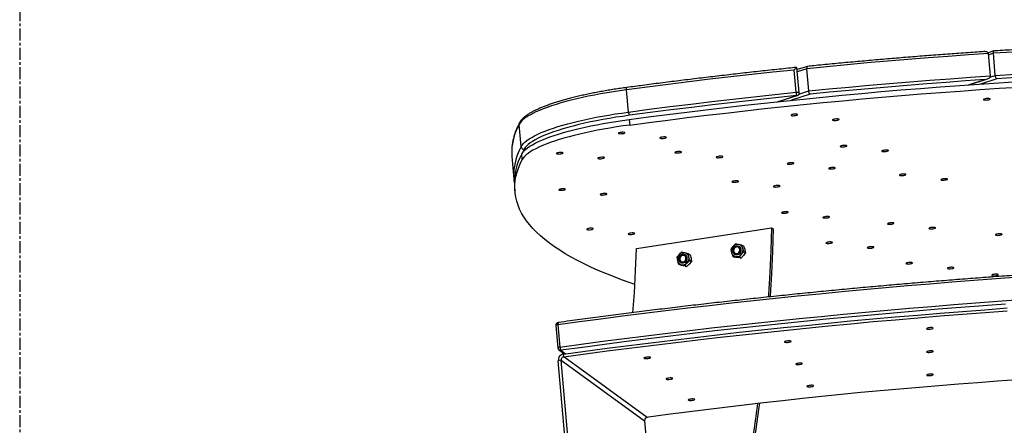
# Model space of a CAD drawing. Units: millimetres. Extents: x -9641 to 106055, y -85288 to 9202.
# Drawn here: x 29641 to 30675, y -58539 to -58113 of the extents above; entities that cross this region are included whole.
import ezdxf

# ---------------------------------------------------------------- set-up
doc = ezdxf.new("R2010")
doc.units = ezdxf.units.MM
doc.linetypes.add('CENTERX2', pattern=[20.32, 12.7, -2.54, 2.54, -2.54])

msp = doc.modelspace()

# ---------------------------------------------------------------- linework, layer by layer
at = {"color": 7, "linetype": 'CENTERX2', "lineweight": 25}
msp.add_line((29641, -57105.9), (29641, -60355.9), dxfattribs=at)
at = {"color": 7, "linetype": 'Continuous', "lineweight": 25}
for p, q in [((30664.3, -58145.6), (30658.3, -58147.5)), ((30660.8, -58171.7), (30658.7, -58148.3)), ((30663.7, -58148), (30658.8, -58149.6)), ((30665.7, -58171.4), (30663.7, -58148)), ((30468.4, -58161.8), (30457.6, -58165.2)), ((30456.4, -58189), (30454.4, -58165.6)), ((30457.3, -58163), (30457.4, -58163)), ((30459.7, -58189.3), (30457.4, -58163)), ((30467.7, -58164.2), (30457.7, -58167.4)), ((30469.7, -58187.6), (30467.7, -58164.2)), ((30660.1, -58173.2), (30665.7, -58171.4)), ((30637.6, -58181.1), (30654.8, -58175.7)), ((30638.2, -58181.1), (30656.6, -58175.2)), ((30667.2, -58174.9), (30650.3, -58180.3)), ((30280.5, -58209.8), (30278.5, -58186.4)), ((30436.9, -58198.9), (30456.9, -58192.5)), ((30437.6, -58198.8), (30457.6, -58192.4)), ((30471.4, -58191), (30451.6, -58197.3)), ((30459.3, -58190.9), (30469.7, -58187.6)), ((30167.6, -58246.1), (30165.6, -58222.7)), ((30281.2, -58217.6), (30281.7, -58223.4)), ((30168.8, -58259.8), (30168.3, -58253.9)), ((30170.8, -58248.9), (30168.8, -58253)), ((30158, -58256.6), (30160, -58279.9)), ((30160.7, -58287.7), (30161.2, -58293.6)), ((30288.8, -58353.3), (30430.5, -58331.5)), ((30430.5, -58331.5), (30432.4, -58332.5)), ((30392.5, -58348.5), (30390, -58351.3)), ((30336.5, -58357), (30333.7, -58359.6)), ((30343.3, -58358.7), (30339.7, -58357.8)), ((30343.3, -58358.7), (30345.1, -58359.7)), ((30387.8, -58354.3), (30388.7, -58357.7)), ((30399.5, -58349.6), (30395.8, -58348.9)), ((30396.6, -58351.1), (30396.6, -58351.1)), ((30397.7, -58354.3), (30398.4, -58354.3)), ((30398.4, -58354.3), (30398.5, -58354.3)), ((30399.5, -58349.6), (30401.3, -58350.5)), ((30401.7, -58356.4), (30400.4, -58352.9)), ((30401.3, -58350.5), (30402.6, -58354.1)), ((30403.5, -58357.4), (30401.4, -58360.4)), ((30401.7, -58356.4), (30403.5, -58357.4)), ((30331.3, -58362.4), (30331.9, -58365.8)), ((30335.3, -58367.9), (30335.3, -58367.9)), ((30335.7, -58368.1), (30335.7, -58368.1)), ((30339.7, -58371.2), (30342.1, -58368.4)), ((30340, -58359.8), (30339.9, -58359.8)), ((30341, -58363.1), (30341.8, -58363)), ((30341.8, -58363), (30341.8, -58363.1)), ((30344.9, -58365.8), (30343.9, -58362.2)), ((30346.7, -58366.8), (30344.3, -58369.6)), ((30344.9, -58365.8), (30346.7, -58366.8)), ((30345.1, -58359.7), (30346.1, -58363.3)), ((30390, -58361.2), (30391.8, -58362.2)), ((30390, -58361.2), (30393.3, -58361.6)), ((30391.9, -58359.2), (30392, -58359.2)), ((30392.3, -58359.4), (30392.4, -58359.4)), ((30398.8, -58363.2), (30395.5, -58362.8)), ((30397, -58362.3), (30399.2, -58359.2)), ((30397, -58362.3), (30398.8, -58363.2)), ((30332.9, -58369.5), (30334.7, -58370.5)), ((30332.9, -58369.5), (30336.2, -58370.2)), ((30341.5, -58372.2), (30338.3, -58371.4)), ((30339.7, -58371.2), (30341.5, -58372.2)), ((30204.1, -58434.2), (30206.2, -58457.6)), ((30206.4, -58433.4), (30208.4, -58456.8)), ((30207.4, -58459.7), (30213.2, -58464)), ((30209.4, -58460.2), (30214.4, -58463.8)), ((30209.6, -58470.7), (30206.7, -58471.1)), ((30241.3, -58868), (30206.7, -58471.1)), ((30244.2, -58867.6), (30209.6, -58470.7)), ((30209.6, -58470.7), (30297.3, -58534.4)), ((30212.5, -58467), (30212.3, -58464.1)), ((30300.2, -58530.7), (30212.5, -58467)), ((30297.3, -58534.4), (30329.2, -58901.6)), ((30301.6, -58530.5), (30300.2, -58530.7)), ((30301.6, -58530.5), (30301.6, -58530.5))]:
    msp.add_line(p, q, dxfattribs=at)
at = {"color": 7, "linetype": 'Continuous', "lineweight": 25, "flags": 128}
for points in [[(30831.3, -58139.6), (30810.6, -58140.3), (30789.8, -58141.2), (30768.9, -58142.1), (30748, -58143.1), (30727, -58144.2), (30705.9, -58145.4), (30684.8, -58146.7), (30663.7, -58148)], [(30658.7, -58148.3), (30637.5, -58149.8), (30616.3, -58151.3), (30595.1, -58152.9), (30573.8, -58154.6), (30552.6, -58156.4), (30531.3, -58158.2), (30510.1, -58160.1), (30488.9, -58162.2), (30467.7, -58164.2)], [(30454.4, -58165.6), (30432.2, -58167.9), (30410, -58170.3), (30387.9, -58172.8), (30365.9, -58175.3), (30343.9, -58178), (30322, -58180.7), (30300.2, -58183.5), (30278.5, -58186.4)], [(30469.7, -58187.6), (30490.9, -58185.5), (30512.1, -58183.5), (30533.4, -58181.6), (30554.6, -58179.8), (30575.9, -58178), (30597.1, -58176.3), (30618.3, -58174.7), (30639.6, -58173.2), (30660.8, -58171.7)], [(30665.7, -58171.4), (30686.9, -58170), (30708, -58168.8), (30729, -58167.6), (30750, -58166.5), (30771, -58165.5), (30791.8, -58164.6), (30812.6, -58163.7), (30833.4, -58163)], [(30828, -58166.7), (30808.1, -58167.5), (30788.2, -58168.3), (30768.1, -58169.2), (30748, -58170.2), (30727.9, -58171.2), (30707.7, -58172.4), (30687.5, -58173.6), (30667.2, -58174.9)], [(30281.2, -58217.6), (30301.3, -58214.9), (30321.4, -58212.3), (30341.6, -58209.8), (30361.8, -58207.3), (30382.1, -58204.9), (30402.5, -58202.6), (30422.9, -58200.4), (30443.3, -58198.2), (30463.8, -58196.1), (30484.4, -58194), (30504.9, -58192.1), (30525.5, -58190.2), (30546, -58188.3), (30566.6, -58186.6), (30587.2, -58184.9), (30607.8, -58183.3), (30628.3, -58181.8), (30648.9, -58180.4), (30669.4, -58179), (30689.9, -58177.7)], [(30654.8, -58175.7), (30634.4, -58177.1), (30614, -58178.6), (30593.7, -58180.1), (30573.3, -58181.8), (30552.9, -58183.5), (30532.5, -58185.3), (30512.1, -58187.1), (30491.7, -58189), (30471.4, -58191)], [(30278.5, -58186.4), (30271.5, -58187.4), (30264.6, -58188.4), (30257.8, -58189.5), (30251.1, -58190.7), (30244.6, -58191.9), (30238.2, -58193.2), (30232.1, -58194.5), (30226.1, -58195.9), (30220.3, -58197.3), (30214.8, -58198.7), (30209.4, -58200.2), (30204.4, -58201.7), (30199.6, -58203.3), (30195, -58204.9), (30190.8, -58206.5), (30186.8, -58208.1), (30183.1, -58209.7), (30179.8, -58211.3), (30176.8, -58213), (30174.1, -58214.6), (30171.7, -58216.3), (30169.6, -58217.9), (30167.9, -58219.5), (30166.6, -58221.1), (30165.6, -58222.7)], [(30278.5, -58186.4), (30278.5, -58185.8), (30278.5, -58185.3), (30278.5, -58184.9), (30278.5, -58184.5), (30278.6, -58184.2), (30278.7, -58184), (30278.8, -58184)], [(30280.5, -58209.8), (30302.3, -58206.9), (30324.1, -58204.1), (30346, -58201.4), (30367.9, -58198.7), (30390, -58196.2), (30412, -58193.7), (30434.2, -58191.3), (30456.4, -58189)], [(30456.9, -58192.5), (30434.8, -58194.8), (30412.7, -58197.2), (30390.6, -58199.7), (30368.7, -58202.2), (30346.8, -58204.9), (30324.9, -58207.6), (30303.2, -58210.4), (30281.5, -58213.2)], [(30281.7, -58223.4), (30301.8, -58220.8), (30321.9, -58218.2), (30342.1, -58215.6), (30362.3, -58213.2), (30382.6, -58210.8), (30403, -58208.5), (30423.4, -58206.2), (30443.9, -58204), (30464.3, -58201.9), (30484.9, -58199.9), (30505.4, -58197.9), (30526, -58196), (30546.6, -58194.2), (30567.1, -58192.4), (30587.7, -58190.8), (30608.3, -58189.2), (30628.9, -58187.7), (30649.4, -58186.2), (30669.9, -58184.8), (30690.4, -58183.5)], [(30456.4, -58189), (30457.3, -58188.9), (30458.1, -58188.9), (30458.8, -58188.9), (30459.3, -58189.1), (30459.6, -58189.2), (30459.7, -58189.3)], [(30456.9, -58192.5), (30457.3, -58192.5), (30457.6, -58192.4)], [(30657.9, -58197), (30658.9, -58196.8), (30659.7, -58196.5), (30660.2, -58196.3), (30660.3, -58196), (30660, -58195.8), (30659.4, -58195.7), (30658.5, -58195.6), (30657.4, -58195.6), (30656.2, -58195.7), (30655.2, -58195.9), (30654.2, -58196.1), (30653.6, -58196.3), (30653.3, -58196.6), (30653.4, -58196.8), (30653.9, -58197), (30654.6, -58197.1), (30655.6, -58197.2), (30656.8, -58197.1), (30657.9, -58197)], [(30167.6, -58246.1), (30168.6, -58244.5), (30170, -58242.9), (30171.7, -58241.3), (30173.7, -58239.6), (30176.1, -58238), (30178.8, -58236.4), (30181.8, -58234.7), (30185.2, -58233.1), (30188.8, -58231.4), (30192.8, -58229.8), (30197.1, -58228.2), (30201.6, -58226.7), (30206.4, -58225.1), (30211.5, -58223.6), (30216.8, -58222.1), (30222.3, -58220.7), (30228.1, -58219.3), (30234.1, -58217.9), (30240.3, -58216.6), (30246.6, -58215.3), (30253.1, -58214.1), (30259.8, -58212.9), (30266.6, -58211.8), (30273.5, -58210.8), (30280.5, -58209.8)], [(30281.5, -58213.2), (30274.4, -58214.3), (30267.3, -58215.3), (30260.4, -58216.5), (30253.6, -58217.7), (30247, -58218.9), (30240.5, -58220.2), (30234.3, -58221.6), (30228.2, -58223), (30222.4, -58224.5), (30216.8, -58225.9), (30211.5, -58227.5), (30206.5, -58229), (30201.7, -58230.6), (30197.2, -58232.3), (30193.1, -58233.9), (30189.2, -58235.5), (30185.7, -58237.2), (30182.5, -58238.9), (30179.7, -58240.6), (30177.2, -58242.2), (30175, -58243.9), (30173.3, -58245.6), (30171.9, -58247.2), (30170.8, -58248.9)], [(30455.8, -58213.4), (30456.8, -58213.2), (30457.6, -58213), (30458, -58212.7), (30458.1, -58212.5), (30457.8, -58212.2), (30457.2, -58212.1), (30456.3, -58212), (30455.2, -58212), (30454.1, -58212.1), (30453, -58212.3), (30452.1, -58212.5), (30451.5, -58212.8), (30451.2, -58213), (30451.3, -58213.3), (30451.7, -58213.4), (30452.5, -58213.6), (30453.5, -58213.6), (30454.6, -58213.5), (30455.8, -58213.4)], [(30168.3, -58253.9), (30169.3, -58252.3), (30170.6, -58250.7), (30172.3, -58249.1), (30174.4, -58247.4), (30176.8, -58245.8), (30179.5, -58244.1), (30182.5, -58242.5), (30185.9, -58240.9), (30189.5, -58239.2), (30193.5, -58237.6), (30197.7, -58236), (30202.3, -58234.5), (30207.1, -58232.9), (30212.2, -58231.4), (30217.5, -58229.9), (30223, -58228.5), (30228.8, -58227.1), (30234.8, -58225.7), (30240.9, -58224.4), (30247.3, -58223.1), (30253.8, -58221.9), (30260.5, -58220.7), (30267.3, -58219.6), (30274.2, -58218.6), (30281.2, -58217.6)], [(30281.7, -58223.4), (30274.7, -58224.4), (30267.8, -58225.4), (30261, -58226.6), (30254.3, -58227.7), (30247.8, -58228.9), (30241.5, -58230.2), (30235.3, -58231.5), (30229.3, -58232.9), (30223.5, -58234.3), (30218, -58235.8), (30212.7, -58237.2), (30207.6, -58238.8), (30202.8, -58240.3), (30198.3, -58241.9), (30194, -58243.5), (30190, -58245.1), (30186.4, -58246.7), (30183, -58248.3), (30180, -58250), (30177.3, -58251.6), (30174.9, -58253.3), (30172.9, -58254.9), (30171.2, -58256.5), (30169.8, -58258.2), (30168.8, -58259.8)], [(30499.3, -58218.4), (30500.3, -58218.2), (30501.1, -58217.9), (30501.6, -58217.7), (30501.7, -58217.4), (30501.4, -58217.2), (30500.8, -58217.1), (30499.9, -58217), (30498.8, -58217), (30497.6, -58217.1), (30496.6, -58217.3), (30495.6, -58217.5), (30495, -58217.7), (30494.7, -58218), (30494.8, -58218.2), (30495.3, -58218.4), (30496, -58218.5), (30497, -58218.6), (30498.2, -58218.5), (30499.3, -58218.4)], [(30274.4, -58232.4), (30275.4, -58232.2), (30276.2, -58231.9), (30276.6, -58231.7), (30276.7, -58231.4), (30276.5, -58231.2), (30275.8, -58231.1), (30274.9, -58231), (30273.9, -58231), (30272.7, -58231.1), (30271.6, -58231.3), (30270.7, -58231.5), (30270.1, -58231.7), (30269.8, -58232), (30269.9, -58232.2), (30270.3, -58232.4), (30271.1, -58232.5), (30272.1, -58232.6), (30273.2, -58232.5), (30274.4, -58232.4)], [(30317.9, -58237.4), (30318.9, -58237.2), (30319.7, -58236.9), (30320.2, -58236.7), (30320.3, -58236.4), (30320, -58236.2), (30319.4, -58236.1), (30318.5, -58236), (30317.4, -58236), (30316.3, -58236.1), (30315.2, -58236.3), (30314.3, -58236.5), (30313.6, -58236.7), (30313.3, -58237), (30313.4, -58237.2), (30313.9, -58237.4), (30314.7, -58237.5), (30315.7, -58237.5), (30316.8, -58237.5), (30317.9, -58237.4)], [(30507.4, -58246.2), (30508.5, -58246), (30509.2, -58245.8), (30509.7, -58245.5), (30509.8, -58245.3), (30509.5, -58245.1), (30508.9, -58244.9), (30508, -58244.8), (30506.9, -58244.8), (30505.8, -58244.9), (30504.7, -58245.1), (30503.8, -58245.3), (30503.1, -58245.6), (30502.9, -58245.8), (30502.9, -58246.1), (30503.4, -58246.2), (30504.2, -58246.4), (30505.2, -58246.4), (30506.3, -58246.3), (30507.4, -58246.2)], [(30157.8, -58250.3), (30157.8, -58251.9), (30158, -58256.6)], [(30209.3, -58253.7), (30210.4, -58253.5), (30211.1, -58253.2), (30211.6, -58253), (30211.7, -58252.7), (30211.4, -58252.5), (30210.8, -58252.4), (30209.9, -58252.3), (30208.8, -58252.3), (30207.7, -58252.4), (30206.6, -58252.6), (30205.7, -58252.8), (30205, -58253), (30204.8, -58253.3), (30204.8, -58253.5), (30205.3, -58253.7), (30206.1, -58253.8), (30207.1, -58253.9), (30208.2, -58253.8), (30209.3, -58253.7)], [(30333.8, -58252.6), (30334.8, -58252.4), (30335.6, -58252.2), (30336, -58251.9), (30336.1, -58251.7), (30335.9, -58251.5), (30335.2, -58251.3), (30334.3, -58251.2), (30333.2, -58251.3), (30332.1, -58251.3), (30331, -58251.5), (30330.1, -58251.7), (30329.5, -58252), (30329.2, -58252.2), (30329.3, -58252.5), (30329.7, -58252.7), (30330.5, -58252.8), (30331.5, -58252.8), (30332.6, -58252.8), (30333.8, -58252.6)], [(30551, -58251.2), (30552, -58251), (30552.8, -58250.7), (30553.3, -58250.5), (30553.4, -58250.2), (30553.1, -58250), (30552.5, -58249.9), (30551.6, -58249.8), (30550.5, -58249.8), (30549.3, -58249.9), (30548.2, -58250.1), (30547.3, -58250.3), (30546.7, -58250.6), (30546.4, -58250.8), (30546.5, -58251), (30546.9, -58251.2), (30547.7, -58251.3), (30548.7, -58251.4), (30549.9, -58251.3), (30551, -58251.2)], [(30287.1, -58390.9), (30282.1, -58389.2), (30273.2, -58386), (30264.7, -58382.8), (30256.5, -58379.5), (30248.6, -58376.2), (30241, -58372.8), (30233.8, -58369.3), (30226.9, -58365.8), (30220.3, -58362.3), (30214.1, -58358.7), (30208.2, -58355), (30202.6, -58351.3), (30197.4, -58347.5), (30192.5, -58343.7), (30188, -58339.9), (30183.8, -58336), (30180, -58332.1), (30176.5, -58328.1), (30173.4, -58324.1), (30170.6, -58320), (30168.2, -58315.9), (30166.1, -58311.8), (30164.4, -58307.6), (30163, -58303.4), (30162, -58299.2), (30161.4, -58294.9), (30161, -58290.6), (30161.1, -58286.3), (30161.5, -58281.9), (30162.2, -58277.6), (30163.4, -58273.1), (30164.8, -58268.7), (30166.6, -58264.2), (30168.8, -58259.8)], [(30252.9, -58258.6), (30253.9, -58258.4), (30254.7, -58258.2), (30255.2, -58257.9), (30255.3, -58257.7), (30255, -58257.5), (30254.4, -58257.3), (30253.5, -58257.3), (30252.4, -58257.3), (30251.2, -58257.4), (30250.1, -58257.5), (30249.2, -58257.8), (30248.6, -58258), (30248.3, -58258.3), (30248.4, -58258.5), (30248.8, -58258.7), (30249.6, -58258.8), (30250.6, -58258.8), (30251.8, -58258.8), (30252.9, -58258.6)], [(30377.3, -58257.6), (30378.3, -58257.4), (30379.1, -58257.2), (30379.6, -58256.9), (30379.7, -58256.7), (30379.4, -58256.4), (30378.8, -58256.3), (30377.9, -58256.2), (30376.8, -58256.2), (30375.7, -58256.3), (30374.6, -58256.5), (30373.7, -58256.7), (30373, -58257), (30372.7, -58257.2), (30372.8, -58257.5), (30373.3, -58257.6), (30374, -58257.8), (30375.1, -58257.8), (30376.2, -58257.7), (30377.3, -58257.6)], [(30451.7, -58264.4), (30452.7, -58264.2), (30453.5, -58264), (30454, -58263.7), (30454.1, -58263.5), (30453.8, -58263.3), (30453.2, -58263.1), (30452.3, -58263.1), (30451.2, -58263.1), (30450.1, -58263.2), (30449, -58263.3), (30448.1, -58263.5), (30447.4, -58263.8), (30447.1, -58264.1), (30447.2, -58264.3), (30447.7, -58264.5), (30448.5, -58264.6), (30449.5, -58264.6), (30450.6, -58264.6), (30451.7, -58264.4)], [(30495.3, -58269.4), (30496.3, -58269.2), (30497.1, -58269), (30497.5, -58268.7), (30497.6, -58268.5), (30497.4, -58268.3), (30496.8, -58268.1), (30495.8, -58268), (30494.8, -58268), (30493.6, -58268.1), (30492.5, -58268.3), (30491.6, -58268.5), (30491, -58268.8), (30490.7, -58269), (30490.8, -58269.3), (30491.2, -58269.5), (30492, -58269.6), (30493, -58269.6), (30494.2, -58269.5), (30495.3, -58269.4)], [(30569.5, -58276.3), (30570.6, -58276.1), (30571.3, -58275.8), (30571.8, -58275.6), (30571.9, -58275.3), (30571.6, -58275.1), (30571, -58275), (30570.1, -58274.9), (30569, -58274.9), (30567.9, -58275), (30566.8, -58275.2), (30565.9, -58275.4), (30565.2, -58275.6), (30565, -58275.9), (30565, -58276.1), (30565.5, -58276.3), (30566.3, -58276.4), (30567.3, -58276.5), (30568.4, -58276.4), (30569.5, -58276.3)], [(30393.7, -58283.4), (30394.7, -58283.2), (30395.5, -58283), (30396, -58282.7), (30396.1, -58282.5), (30395.8, -58282.3), (30395.2, -58282.1), (30394.3, -58282), (30393.2, -58282), (30392, -58282.1), (30390.9, -58282.3), (30390, -58282.5), (30389.4, -58282.8), (30389.1, -58283), (30389.2, -58283.3), (30389.7, -58283.5), (30390.4, -58283.6), (30391.4, -58283.6), (30392.6, -58283.6), (30393.7, -58283.4)], [(30613.1, -58281.2), (30614.1, -58281), (30614.9, -58280.8), (30615.4, -58280.5), (30615.5, -58280.3), (30615.2, -58280.1), (30614.6, -58279.9), (30613.7, -58279.9), (30612.6, -58279.9), (30611.4, -58280), (30610.3, -58280.1), (30609.4, -58280.4), (30608.8, -58280.6), (30608.5, -58280.9), (30608.6, -58281.1), (30609.1, -58281.3), (30609.8, -58281.4), (30610.8, -58281.4), (30612, -58281.4), (30613.1, -58281.2)], [(30211.9, -58291.8), (30212.9, -58291.6), (30213.6, -58291.4), (30214.1, -58291.1), (30214.2, -58290.9), (30213.9, -58290.7), (30213.3, -58290.5), (30212.4, -58290.4), (30211.3, -58290.5), (30210.2, -58290.5), (30209.1, -58290.7), (30208.2, -58290.9), (30207.6, -58291.2), (30207.3, -58291.4), (30207.4, -58291.7), (30207.8, -58291.9), (30208.6, -58292), (30209.6, -58292), (30210.7, -58292), (30211.9, -58291.8)], [(30255.4, -58296.8), (30256.4, -58296.6), (30257.2, -58296.4), (30257.7, -58296.1), (30257.8, -58295.9), (30257.5, -58295.6), (30256.9, -58295.5), (30256, -58295.4), (30254.9, -58295.4), (30253.7, -58295.5), (30252.7, -58295.7), (30251.7, -58295.9), (30251.1, -58296.2), (30250.8, -58296.4), (30250.9, -58296.7), (30251.4, -58296.8), (30252.1, -58297), (30253.1, -58297), (30254.3, -58296.9), (30255.4, -58296.8)], [(30437.3, -58288.4), (30438.3, -58288.2), (30439.1, -58288), (30439.5, -58287.7), (30439.6, -58287.4), (30439.3, -58287.2), (30438.7, -58287.1), (30437.8, -58287), (30436.7, -58287), (30435.6, -58287.1), (30434.5, -58287.3), (30433.6, -58287.5), (30433, -58287.8), (30432.7, -58288), (30432.8, -58288.3), (30433.2, -58288.4), (30434, -58288.6), (30435, -58288.6), (30436.1, -58288.5), (30437.3, -58288.4)], [(30445.7, -58316), (30446.7, -58315.8), (30447.5, -58315.5), (30448, -58315.3), (30448.1, -58315), (30447.8, -58314.8), (30447.2, -58314.7), (30446.3, -58314.6), (30445.2, -58314.6), (30444, -58314.7), (30442.9, -58314.9), (30442, -58315.1), (30441.4, -58315.3), (30441.1, -58315.6), (30441.2, -58315.8), (30441.7, -58316), (30442.4, -58316.1), (30443.4, -58316.2), (30444.6, -58316.1), (30445.7, -58316)], [(30489.3, -58321), (30490.3, -58320.8), (30491, -58320.5), (30491.5, -58320.3), (30491.6, -58320), (30491.3, -58319.8), (30490.7, -58319.6), (30489.8, -58319.6), (30488.7, -58319.6), (30487.6, -58319.7), (30486.5, -58319.8), (30485.6, -58320.1), (30485, -58320.3), (30484.7, -58320.6), (30484.8, -58320.8), (30485.2, -58321), (30486, -58321.1), (30487, -58321.1), (30488.1, -58321.1), (30489.3, -58321)], [(30557, -58327.5), (30558, -58327.3), (30558.8, -58327), (30559.2, -58326.8), (30559.3, -58326.5), (30559.1, -58326.3), (30558.4, -58326.2), (30557.5, -58326.1), (30556.5, -58326.1), (30555.3, -58326.2), (30554.2, -58326.4), (30553.3, -58326.6), (30552.7, -58326.8), (30552.4, -58327.1), (30552.5, -58327.3), (30552.9, -58327.5), (30553.7, -58327.6), (30554.7, -58327.7), (30555.8, -58327.6), (30557, -58327.5)], [(30241.2, -58333.3), (30242.2, -58333.1), (30243, -58332.9), (30243.4, -58332.6), (30243.5, -58332.4), (30243.3, -58332.2), (30242.6, -58332), (30241.7, -58331.9), (30240.6, -58331.9), (30239.5, -58332), (30238.4, -58332.2), (30237.5, -58332.4), (30236.9, -58332.7), (30236.6, -58332.9), (30236.7, -58333.2), (30237.1, -58333.4), (30237.9, -58333.5), (30238.9, -58333.5), (30240, -58333.5), (30241.2, -58333.3)], [(30284.7, -58338.3), (30285.7, -58338.1), (30286.5, -58337.9), (30287, -58337.6), (30287.1, -58337.4), (30286.8, -58337.1), (30286.2, -58337), (30285.3, -58336.9), (30284.2, -58336.9), (30283, -58337), (30282, -58337.2), (30281, -58337.4), (30280.4, -58337.7), (30280.1, -58337.9), (30280.2, -58338.2), (30280.7, -58338.3), (30281.4, -58338.5), (30282.4, -58338.5), (30283.6, -58338.4), (30284.7, -58338.3)], [(30430.5, -58331.5), (30429.8, -58354.9), (30428.8, -58378.4), (30427.4, -58401.8), (30427.2, -58404.2)], [(30432.4, -58332.5), (30431.7, -58356), (30430.7, -58379.4), (30429.3, -58402.8), (30429.2, -58404)], [(30600.5, -58332.5), (30601.5, -58332.3), (30602.3, -58332), (30602.8, -58331.8), (30602.9, -58331.5), (30602.6, -58331.3), (30602, -58331.1), (30601.1, -58331.1), (30600, -58331.1), (30598.9, -58331.2), (30597.8, -58331.3), (30596.9, -58331.6), (30596.2, -58331.8), (30595.9, -58332.1), (30596, -58332.3), (30596.5, -58332.5), (30597.3, -58332.6), (30598.3, -58332.6), (30599.4, -58332.6), (30600.5, -58332.5)], [(30670.4, -58339.2), (30671.4, -58339), (30672.2, -58338.8), (30672.7, -58338.5), (30672.8, -58338.2), (30672.5, -58338), (30671.9, -58337.9), (30671, -58337.8), (30669.9, -58337.8), (30668.7, -58337.9), (30667.6, -58338.1), (30666.7, -58338.3), (30666.1, -58338.6), (30665.8, -58338.8), (30665.9, -58339), (30666.3, -58339.2), (30667.1, -58339.3), (30668.1, -58339.4), (30669.3, -58339.3), (30670.4, -58339.2)], [(30492.4, -58347.7), (30493.4, -58347.5), (30494.2, -58347.3), (30494.6, -58347), (30494.7, -58346.8), (30494.4, -58346.5), (30493.8, -58346.4), (30492.9, -58346.3), (30491.8, -58346.3), (30490.7, -58346.4), (30489.6, -58346.6), (30488.7, -58346.8), (30488.1, -58347.1), (30487.8, -58347.3), (30487.9, -58347.6), (30488.3, -58347.7), (30489.1, -58347.9), (30490.1, -58347.9), (30491.2, -58347.8), (30492.4, -58347.7)], [(30285.1, -58420.7), (30286.6, -58399.7), (30287.9, -58376.5), (30288.8, -58353.3)], [(30398, -58354.3), (30397.6, -58353.1), (30396.7, -58351.9), (30395.4, -58351.3), (30393.9, -58351.2), (30392.4, -58351.7), (30391.2, -58352.7), (30390.5, -58354.1), (30390.3, -58355.6), (30390.7, -58357), (30391.6, -58358.2), (30392.9, -58358.8), (30394.3, -58358.9), (30395.5, -58358.5), (30396.4, -58357.8), (30396.9, -58357.3), (30397.5, -58355.9), (30397.7, -58354.3), (30397.7, -58354.3)], [(30394.5, -58358.5), (30395.6, -58358.1), (30396.5, -58357.5), (30397.1, -58356.5), (30397.5, -58355.4), (30397.5, -58354.3), (30397.1, -58353.2), (30396.4, -58352.4), (30395.5, -58351.8), (30394.4, -58351.6), (30393.4, -58351.8), (30392.4, -58352.3), (30391.6, -58353.1), (30391.1, -58354.2), (30390.9, -58355.3), (30391.1, -58356.4), (30391.6, -58357.4), (30392.4, -58358.1), (30393.4, -58358.5), (30394.5, -58358.5)], [(30535.9, -58352.7), (30536.9, -58352.5), (30537.7, -58352.2), (30538.2, -58352), (30538.3, -58351.7), (30538, -58351.5), (30537.4, -58351.4), (30536.5, -58351.3), (30535.4, -58351.3), (30534.2, -58351.4), (30533.2, -58351.6), (30532.2, -58351.8), (30531.6, -58352.1), (30531.3, -58352.3), (30531.4, -58352.5), (30531.9, -58352.7), (30532.6, -58352.8), (30533.6, -58352.9), (30534.8, -58352.8), (30535.9, -58352.7)], [(30341.4, -58363.1), (30341, -58361.8), (30340, -58360.7), (30338.7, -58360), (30337.2, -58359.9), (30335.8, -58360.4), (30334.6, -58361.4), (30333.8, -58362.8), (30333.7, -58364.3), (30334.1, -58365.8), (30335, -58366.9), (30336.2, -58367.5), (30337.7, -58367.6), (30338.8, -58367.2), (30339.8, -58366.5), (30340.2, -58366), (30340.9, -58364.6), (30341, -58363.1), (30341, -58363.1)], [(30337.8, -58367.2), (30338.9, -58366.9), (30339.8, -58366.2), (30340.5, -58365.2), (30340.8, -58364.1), (30340.8, -58363), (30340.4, -58362), (30339.8, -58361.1), (30338.9, -58360.6), (30337.8, -58360.4), (30336.7, -58360.5), (30335.7, -58361), (30334.9, -58361.9), (30334.4, -58362.9), (30334.2, -58364), (30334.4, -58365.1), (30334.9, -58366.1), (30335.7, -58366.8), (30336.7, -58367.2), (30337.8, -58367.2)], [(30576.4, -58369.3), (30577.4, -58369.1), (30578.2, -58368.8), (30578.7, -58368.6), (30578.8, -58368.3), (30578.5, -58368.1), (30577.9, -58368), (30577, -58367.9), (30575.9, -58367.9), (30574.7, -58368), (30573.6, -58368.2), (30572.7, -58368.4), (30572.1, -58368.7), (30571.8, -58368.9), (30571.9, -58369.1), (30572.3, -58369.3), (30573.1, -58369.4), (30574.1, -58369.5), (30575.3, -58369.4), (30576.4, -58369.3)], [(30619.9, -58374.3), (30621, -58374.1), (30621.7, -58373.8), (30622.2, -58373.6), (30622.3, -58373.3), (30622, -58373.1), (30621.4, -58373), (30620.5, -58372.9), (30619.4, -58372.9), (30618.3, -58373), (30617.2, -58373.2), (30616.3, -58373.4), (30615.6, -58373.6), (30615.4, -58373.9), (30615.4, -58374.1), (30615.9, -58374.3), (30616.7, -58374.4), (30617.7, -58374.5), (30618.8, -58374.4), (30619.9, -58374.3)], [(30689.6, -58383.5), (30666.5, -58385.2), (30643.3, -58386.9), (30620.1, -58388.7), (30596.9, -58390.6), (30573.6, -58392.6), (30550.4, -58394.6), (30527.2, -58396.7), (30504.1, -58398.9), (30480.9, -58401.1), (30457.8, -58403.4), (30434.7, -58405.8), (30411.6, -58408.3), (30388.5, -58410.8), (30365.6, -58413.4), (30342.6, -58416), (30319.7, -58418.8), (30296.9, -58421.5), (30274.2, -58424.4), (30251.5, -58427.3), (30228.9, -58430.3), (30206.4, -58433.4)], [(30666.6, -58381.6), (30667.6, -58381.4), (30668.4, -58381.2), (30668.8, -58380.9), (30668.9, -58380.7), (30668.6, -58380.5), (30668, -58380.3), (30667.1, -58380.2), (30666, -58380.2), (30664.9, -58380.3), (30663.8, -58380.5), (30662.9, -58380.7), (30662.3, -58381), (30662, -58381.2), (30662.1, -58381.5), (30662.5, -58381.7), (30663.3, -58381.8), (30664.3, -58381.8), (30665.4, -58381.8), (30666.6, -58381.6)], [(30208.4, -58456.8), (30230.9, -58453.7), (30253.5, -58450.7), (30276.2, -58447.8), (30299, -58444.9), (30321.8, -58442.1), (30344.7, -58439.4), (30367.6, -58436.7), (30390.6, -58434.2), (30413.6, -58431.6), (30436.7, -58429.2), (30459.8, -58426.8), (30482.9, -58424.5), (30506.1, -58422.2), (30529.3, -58420.1), (30552.5, -58418), (30575.7, -58416), (30598.9, -58414), (30622.1, -58412.1), (30645.3, -58410.3), (30668.5, -58408.6), (30691.7, -58406.9)], [(30676.5, -58411.6), (30652.9, -58413.3), (30629.4, -58415.1), (30605.8, -58417), (30582.3, -58419), (30558.7, -58421), (30535.2, -58423.1), (30511.6, -58425.3), (30488.1, -58427.6), (30464.6, -58429.9), (30441.2, -58432.3), (30417.7, -58434.8), (30394.3, -58437.3), (30371, -58439.9), (30347.7, -58442.6), (30324.5, -58445.4), (30301.3, -58448.2), (30278.2, -58451.1), (30255.2, -58454.1), (30232.3, -58457.1), (30209.4, -58460.2)], [(30212.3, -58464.1), (30235.1, -58461), (30258, -58458), (30280.9, -58455.1), (30304, -58452.2), (30327.1, -58449.4), (30350.3, -58446.6), (30373.5, -58444), (30396.8, -58441.3), (30420.1, -58438.8), (30443.4, -58436.3), (30466.8, -58434), (30490.3, -58431.6), (30513.7, -58429.4), (30537.2, -58427.2), (30560.7, -58425.1), (30584.2, -58423.1), (30607.7, -58421.1), (30631.1, -58419.3), (30654.6, -58417.5), (30678.1, -58415.7)], [(30212.5, -58467), (30235.3, -58464), (30258.2, -58460.9), (30281.2, -58458), (30304.2, -58455.1), (30327.3, -58452.3), (30350.5, -58449.5), (30373.7, -58446.9), (30397, -58444.3), (30420.3, -58441.7), (30443.7, -58439.3), (30467.1, -58436.9), (30490.5, -58434.6), (30514, -58432.3), (30537.4, -58430.1), (30560.9, -58428), (30584.4, -58426), (30607.9, -58424.1), (30631.4, -58422.2), (30654.9, -58420.4), (30678.3, -58418.7)], [(30598.4, -58436.4), (30597.2, -58436.4), (30596.1, -58436.5), (30595.1, -58436.7), (30594.2, -58437), (30593.7, -58437.2), (30593.5, -58437.5), (30593.7, -58437.7), (30594.3, -58437.9), (30595.1, -58437.9), (30596.2, -58438), (30597.3, -58437.9), (30598.5, -58437.7), (30599.4, -58437.5), (30600.1, -58437.3), (30600.5, -58437), (30600.4, -58436.8), (30600.1, -58436.6), (30599.3, -58436.4), (30598.4, -58436.4)], [(30448.8, -58450.3), (30447.7, -58450.4), (30446.6, -58450.5), (30445.6, -58450.7), (30444.8, -58451), (30444.4, -58451.2), (30444.4, -58451.5), (30444.7, -58451.7), (30445.3, -58451.8), (30446.3, -58451.9), (30447.4, -58451.9), (30448.5, -58451.8), (30449.6, -58451.6), (30450.5, -58451.4), (30451.1, -58451.1), (30451.3, -58450.9), (30451.2, -58450.6), (30450.7, -58450.5), (30449.9, -58450.4), (30448.8, -58450.3)], [(30208.4, -58456.8), (30207.9, -58456.9), (30207.4, -58457), (30206.9, -58457.1), (30206.6, -58457.2), (30206.3, -58457.3), (30206.2, -58457.5), (30206.2, -58457.6)], [(30598.4, -58460.8), (30597.3, -58460.9), (30596.2, -58461), (30595.1, -58461.2), (30594.3, -58461.4), (30593.8, -58461.7), (30593.6, -58461.9), (30593.8, -58462.1), (30594.4, -58462.3), (30595.2, -58462.4), (30596.3, -58462.4), (30597.4, -58462.3), (30598.5, -58462.2), (30599.5, -58461.9), (30600.2, -58461.7), (30600.5, -58461.4), (30600.5, -58461.2), (30600.1, -58461), (30599.4, -58460.9), (30598.4, -58460.8)], [(30300.8, -58467.3), (30299.7, -58467.4), (30298.6, -58467.6), (30297.6, -58467.8), (30297, -58468), (30296.7, -58468.3), (30296.7, -58468.5), (30297.1, -58468.7), (30297.9, -58468.8), (30298.9, -58468.9), (30300, -58468.8), (30301.1, -58468.7), (30302.2, -58468.5), (30303, -58468.3), (30303.5, -58468), (30303.6, -58467.8), (30303.4, -58467.5), (30302.8, -58467.4), (30301.9, -58467.3), (30300.8, -58467.3)], [(30460.6, -58473.7), (30459.4, -58473.7), (30458.3, -58473.9), (30457.3, -58474.1), (30456.6, -58474.3), (30456.2, -58474.6), (30456.1, -58474.8), (30456.4, -58475), (30457.1, -58475.2), (30458, -58475.2), (30459.1, -58475.2), (30460.2, -58475.1), (30461.3, -58474.9), (30462.2, -58474.7), (30462.8, -58474.5), (30463, -58474.2), (30462.9, -58474), (30462.4, -58473.8), (30461.6, -58473.7), (30460.6, -58473.7)], [(30688.5, -58491.4), (30668, -58492.8), (30647.5, -58494.3), (30627, -58495.9), (30606.5, -58497.5), (30586, -58499.2), (30565.4, -58501), (30544.9, -58502.8), (30524.4, -58504.7), (30503.9, -58506.7), (30483.5, -58508.8), (30463.1, -58510.9), (30442.7, -58513.2), (30422.4, -58515.4), (30402.1, -58517.8), (30381.8, -58520.2), (30361.7, -58522.7), (30341.6, -58525.2), (30321.6, -58527.8), (30301.6, -58530.5)], [(30324.1, -58489.3), (30322.9, -58489.4), (30321.8, -58489.6), (30320.9, -58489.8), (30320.3, -58490), (30319.9, -58490.3), (30320, -58490.5), (30320.4, -58490.7), (30321.2, -58490.8), (30322.2, -58490.9), (30323.3, -58490.8), (30324.4, -58490.7), (30325.5, -58490.5), (30326.3, -58490.3), (30326.8, -58490), (30326.9, -58489.8), (30326.6, -58489.5), (30326, -58489.4), (30325.2, -58489.3), (30324.1, -58489.3)], [(30598.5, -58485.3), (30597.4, -58485.3), (30596.2, -58485.4), (30595.2, -58485.6), (30594.4, -58485.8), (30593.8, -58486.1), (30593.7, -58486.3), (30593.9, -58486.6), (30594.4, -58486.7), (30595.3, -58486.8), (30596.3, -58486.8), (30597.5, -58486.7), (30598.6, -58486.6), (30599.5, -58486.4), (30600.2, -58486.1), (30600.6, -58485.9), (30600.6, -58485.6), (30600.2, -58485.4), (30599.5, -58485.3), (30598.5, -58485.3)], [(30472.3, -58497), (30471.2, -58497.1), (30470.1, -58497.2), (30469.1, -58497.4), (30468.3, -58497.7), (30467.9, -58497.9), (30467.8, -58498.2), (30468.1, -58498.4), (30468.8, -58498.5), (30469.7, -58498.6), (30470.8, -58498.6), (30472, -58498.5), (30473, -58498.3), (30473.9, -58498.1), (30474.5, -58497.8), (30474.8, -58497.5), (30474.6, -58497.3), (30474.2, -58497.1), (30473.3, -58497), (30472.3, -58497)], [(30347.4, -58511.3), (30346.2, -58511.4), (30345.1, -58511.6), (30344.2, -58511.8), (30343.5, -58512), (30343.2, -58512.3), (30343.3, -58512.5), (30343.7, -58512.7), (30344.5, -58512.8), (30345.4, -58512.9), (30346.6, -58512.8), (30347.7, -58512.7), (30348.7, -58512.5), (30349.5, -58512.3), (30350, -58512), (30350.2, -58511.8), (30349.9, -58511.5), (30349.3, -58511.4), (30348.4, -58511.3), (30347.4, -58511.3)], [(30416, -58516.2), (30415.6, -58518.8), (30412.3, -58542.2), (30408.6, -58565.5), (30404.6, -58588.7), (30400.2, -58612), (30395.6, -58635.1), (30390.6, -58658.2), (30385.2, -58681.3), (30379.6, -58704.3), (30373.6, -58727.2), (30367.3, -58750.1), (30360.7, -58772.8), (30353.8, -58795.5), (30346.5, -58818.1), (30338.9, -58840.6), (30331, -58863), (30326.9, -58874.4)], [(30418.1, -58515.9), (30417.5, -58519.9), (30414.2, -58543.2), (30410.5, -58566.5), (30406.5, -58589.8), (30402.1, -58613), (30397.5, -58636.2), (30392.5, -58659.3), (30387.1, -58682.3), (30381.5, -58705.3), (30375.5, -58728.2), (30369.2, -58751.1), (30362.6, -58773.9), (30355.7, -58796.5), (30348.4, -58819.1), (30340.8, -58841.6), (30332.9, -58864), (30327.3, -58879.5)]]:
    msp.add_lwpolyline(points, dxfattribs=at)
at = {"color": 7, "linetype": 'Continuous', "lineweight": 25}
for centre, radius, start, end in [((30475.9, -58187.9), 19.5, 183.247, 193.7178), ((30456.7, -58189.6), 3, 287.6641, 4.9755), ((30287.4, -58209.7), 6.86, 180.2935, 210.7686), ((30221.6, -58253.4), 63.9, 151.3443, 177.2568), ((30168.4, -58222.5), 2.84, 152.5245, 185.0676), ((30223.6, -58276.7), 63.8, 151.3381, 177.4381), ((30221.7, -58283.6), 61.1, 150.8792, 183.8516), ((30170.7, -58245.8), 3.05, 185.6286, 273.5047), ((30212.3, -58275.4), 52.5, 178.3517, 189.2512), ((30338.3, -58363.9), 6.26, 76.9849, 137.0766), ((30338.2, -58363.4), 5.81, 12.2342, 75.5583), ((30395.2, -58355.6), 6.78, 140.5272, 197.4297), ((30394.2, -58355.9), 5.76, 197.5073, 261.1963), ((30395, -58355.3), 6.37, 82.4397, 141.8351), ((30394.6, -58355.3), 4.03, 65.1306, 220.3318), ((30394.9, -58354.6), 5.76, 17.5073, 81.1963), ((30394, -58354.9), 6.78, 320.5272, 17.4297), ((30338.6, -58364.4), 6.83, 135.8623, 192.4287), ((30337.6, -58364.6), 5.81, 192.2342, 255.5583), ((30337.9, -58364), 4.03, 65.1306, 220.3318), ((30337.6, -58364.1), 6.26, 256.9849, 317.0766), ((30337.2, -58363.6), 6.83, 315.8623, 12.4287), ((30394.2, -58355.3), 6.37, 262.4397, 321.8351), ((30207.1, -58433.9), 3, 97.8228, 184.9755), ((30209.6, -58432.6), 3.27, 150.1261, 194.0454), ((30206.3, -58436.7), 3.35, 88.9111, 130.6497), ((30209.2, -58457.3), 3, 184.9755, 234.002), ((30209, -58457.5), 2.78, 234.2146, 278.1771), ((30215, -58456.8), 6.56, 180.1123, 212.0469), ((30300.7, -58534.1), 3.41, 98.4349, 184.6357)]:
    msp.add_arc(centre, radius, start, end, dxfattribs=at)
for points, knots in [([(30826.6, -58137.4), (30824.9, -58137.4), (30817, -58137.7), (30802.7, -58138.3), (30783.6, -58139.1), (30764.6, -58139.9), (30745.4, -58140.9), (30726.2, -58141.9), (30707, -58143), (30687.8, -58144.1), (30673.6, -58145), (30665.8, -58145.5), (30664.4, -58145.6)], [0, 0, 0, 0, 0.031346, 0.14936, 0.267374, 0.385388, 0.503401, 0.621414, 0.739426, 0.857438, 0.97545, 1, 1, 1, 1]), ([(30653.5, -58146.3), (30652.1, -58146.4), (30644.2, -58146.9), (30629.9, -58147.9), (30610.6, -58149.3), (30591.2, -58150.8), (30571.8, -58152.4), (30552.4, -58154), (30533, -58155.7), (30513.6, -58157.4), (30494.3, -58159.2), (30479.3, -58160.7), (30470.7, -58161.5), (30468.5, -58161.8)], [0, 0, 0, 0, 0.023017, 0.127718, 0.232418, 0.337119, 0.44182, 0.54652, 0.651221, 0.755921, 0.860622, 0.965322, 1, 1, 1, 1]), ([(30658.7, -58148.3), (30658.7, -58148.2), (30658.6, -58147.8), (30658.2, -58147.3), (30657.3, -58146.7), (30655.9, -58146.3), (30654.5, -58146.2), (30653.7, -58146.3), (30653.5, -58146.3)], [0, 0, 0, 0, 0.0743497, 0.1665046, 0.3144191, 0.6059371, 0.904552, 1, 1, 1, 1]), ([(30663.7, -58148), (30663.7, -58147.7), (30663.7, -58147.1), (30663.8, -58146.4), (30664, -58145.9), (30664.2, -58145.6), (30664.4, -58145.6), (30664.4, -58145.6)], [0, 0, 0, 0, 0.217555, 0.434763, 0.661237, 0.910432, 1, 1, 1, 1]), ([(30468.5, -58161.8), (30468.5, -58161.8), (30468.3, -58161.8), (30468, -58162), (30467.8, -58162.6), (30467.6, -58163.3), (30467.6, -58163.9), (30467.7, -58164.2)], [0, 0, 0, 0, 0.063313, 0.312789, 0.54633, 0.773041, 1, 1, 1, 1]), ([(30457.2, -58162.9), (30454.2, -58163.2), (30444.8, -58164.2), (30428.9, -58165.8), (30409.7, -58167.9), (30390.5, -58170.1), (30371.3, -58172.3), (30352.2, -58174.6), (30333.2, -58176.9), (30314.2, -58179.3), (30296.1, -58181.7), (30284.3, -58183.2), (30278.8, -58184)], [0, 0, 0, 0, 0.049904, 0.157003, 0.264103, 0.371203, 0.478304, 0.585405, 0.692506, 0.799608, 0.90671, 1, 1, 1, 1]), ([(30454.4, -58165.6), (30454.4, -58165.6), (30454.7, -58165.2), (30455.3, -58164.5), (30456.2, -58163.6), (30456.8, -58163.1), (30457.2, -58162.9), (30457.3, -58162.9), (30457.3, -58163)], [0, 0, 0, 0, 0.0019208, 0.2518815, 0.5243529, 0.7207852, 0.8600637, 1, 1, 1, 1]), ([(30654.8, -58175.7), (30654.8, -58175.7), (30655.4, -58175.6), (30656.6, -58175.3), (30658.3, -58174.6), (30659.7, -58173.8), (30660.5, -58172.9), (30660.8, -58172.2), (30660.8, -58171.9), (30660.8, -58171.7)], [0, 0, 0, 0, 0.001549, 0.248301, 0.500241, 0.740677, 0.862672, 0.938679, 1, 1, 1, 1]), ([(30667.2, -58174.9), (30667.2, -58174.9), (30667.1, -58174.8), (30666.8, -58174.6), (30666.4, -58174), (30666.1, -58173.2), (30665.9, -58172.3), (30665.8, -58171.7), (30665.7, -58171.4)], [0, 0, 0, 0, 0.002463, 0.217808, 0.431902, 0.626476, 0.813089, 1, 1, 1, 1]), ([(30278.8, -58184), (30277.7, -58184.1), (30274.3, -58184.6), (30268.8, -58185.4), (30262.3, -58186.4), (30256, -58187.5), (30249.8, -58188.6), (30243.7, -58189.7), (30237.8, -58190.9), (30232, -58192.2), (30226.4, -58193.5), (30221, -58194.8), (30215.7, -58196.2), (30210.7, -58197.6), (30205.9, -58199), (30201.3, -58200.5), (30197, -58202), (30192.8, -58203.5), (30189, -58205.1), (30185.4, -58206.6), (30182, -58208.2), (30178.9, -58209.8), (30176.1, -58211.5), (30173.6, -58213.1), (30171.3, -58214.8), (30169.4, -58216.6), (30167.7, -58218.4), (30166.6, -58219.9), (30166.1, -58220.9), (30165.9, -58221.2)], [0, 0, 0, 0, 0.019984, 0.057968, 0.09596, 0.133958, 0.171965, 0.209982, 0.248011, 0.286054, 0.324114, 0.362194, 0.400299, 0.438431, 0.476598, 0.514806, 0.553063, 0.591382, 0.629775, 0.66826, 0.706858, 0.745598, 0.784512, 0.823634, 0.862994, 0.902585, 0.94227, 0.981535, 1, 1, 1, 1]), ([(30471.4, -58191), (30471.4, -58191), (30471.2, -58191), (30470.9, -58190.8), (30470.5, -58190.2), (30470.1, -58189.5), (30469.8, -58188.6), (30469.7, -58187.9), (30469.7, -58187.6)], [0, 0, 0, 0, 0.002703, 0.192419, 0.407509, 0.608861, 0.804324, 1, 1, 1, 1]), ([(30165.9, -58221.2), (30165.5, -58221.9), (30164.4, -58224.2), (30162.7, -58227.8), (30161.1, -58232.2), (30159.8, -58236.5), (30158.8, -58240.8), (30158.2, -58245), (30157.8, -58248.1), (30157.8, -58249.7), (30157.8, -58250)], [0, 0, 0, 0, 0.07958, 0.230018, 0.380062, 0.529579, 0.678535, 0.826933, 0.974823, 1, 1, 1, 1]), ([(30395.8, -58348.9), (30395.8, -58348.9), (30394.6, -58348.8), (30393.6, -58348.6), (30392.5, -58348.5)], [0, 0, 0, 0, 0.0172098, 1, 1, 1, 1]), ([(30339.7, -58357.8), (30339.6, -58357.8), (30338.5, -58357.5), (30337.4, -58357.2), (30336.5, -58357)], [0, 0, 0, 0, 0.0702148, 1, 1, 1, 1]), ([(30343.9, -58362.2), (30343.9, -58362.2), (30343.6, -58361), (30343.5, -58359.8), (30343.3, -58358.7)], [0, 0, 0, 0, 0.01721, 1, 1, 1, 1]), ([(30390, -58351.3), (30389.9, -58351.4), (30389.1, -58352.4), (30388.4, -58353.4), (30387.8, -58354.3)], [0, 0, 0, 0, 0.070215, 1, 1, 1, 1]), ([(30388.7, -58357.7), (30388.8, -58357.7), (30389.1, -58358.9), (30389.6, -58360.1), (30390, -58361.2)], [0, 0, 0, 0, 0.0702148, 1, 1, 1, 1]), ([(30396.5, -58359.2), (30396.5, -58359.2), (30397.1, -58359), (30398, -58358), (30398.8, -58356.5), (30399.1, -58354.2), (30398.2, -58354.5), (30398.7, -58352.8), (30397.2, -58351.4), (30395.7, -58350.6), (30393.9, -58350.5), (30392.2, -58351.1), (30390.8, -58352.3), (30389.9, -58354), (30389.7, -58355.8), (30390.2, -58357.5), (30391.3, -58358.9), (30392.8, -58359.6), (30394.5, -58359.7), (30396.2, -58359.1), (30397.6, -58357.8), (30398.4, -58356.1), (30398.4, -58354.9), (30398.4, -58354.3)], [0, 0, 0, 0, 0.002211, 0.052423, 0.102634, 0.152845, 0.187211, 0.24683, 0.297042, 0.347253, 0.397464, 0.447676, 0.497887, 0.548098, 0.59831, 0.648521, 0.698732, 0.748943, 0.799155, 0.849366, 0.899577, 0.949789, 1, 1, 1, 1]), ([(30391.5, -58357.9), (30391.6, -58358.1), (30391.9, -58358.4), (30392.3, -58358.5), (30392.5, -58358.6)], [0, 0, 0, 0, 0.488052, 1, 1, 1, 1]), ([(30391.7, -58358.1), (30391.8, -58358.2), (30392, -58358.5), (30392.3, -58358.6), (30392.5, -58358.7)], [0, 0, 0, 0, 0.454926, 1, 1, 1, 1]), ([(30392, -58359.1), (30392.3, -58359.3), (30393.1, -58359.7), (30394.6, -58359.7), (30396.3, -58359.1), (30397.6, -58357.9), (30398.5, -58356.2), (30398.5, -58354.9), (30398.5, -58354.3)], [0, 0, 0, 0, 0.101971, 0.281577, 0.461183, 0.640788, 0.820394, 1, 1, 1, 1]), ([(30392.6, -58358.7), (30392.8, -58358.8), (30393.4, -58359.2), (30394.7, -58359.2), (30396, -58358.7), (30396.6, -58358.2), (30396.8, -58358)], [0, 0, 0, 0, 0.179619, 0.496068, 0.812516, 1, 1, 1, 1]), ([(30396.4, -58359.3), (30396.5, -58359.3), (30397.1, -58359), (30398, -58358), (30398.8, -58356.4), (30399, -58354.5), (30398.5, -58352.8), (30397.6, -58351.6), (30396.8, -58351.3), (30396.6, -58351.2)], [0, 0, 0, 0, 0.022777, 0.20267, 0.382563, 0.562455, 0.742348, 0.922241, 1, 1, 1, 1]), ([(30399.2, -58359.2), (30399.2, -58359.2), (30400, -58358.2), (30400.9, -58357.3), (30401.7, -58356.4)], [0, 0, 0, 0, 0.070215, 1, 1, 1, 1]), ([(30400.4, -58352.9), (30400.4, -58352.8), (30400, -58351.7), (30399.7, -58350.6), (30399.5, -58349.6)], [0, 0, 0, 0, 0.070215, 1, 1, 1, 1]), ([(30402.6, -58354.1), (30402.6, -58354.2), (30403, -58355.3), (30403.3, -58356.4), (30403.5, -58357.4)], [0, 0, 0, 0, 0.070215, 1, 1, 1, 1]), ([(31524.3, -58377.1), (31521.2, -58376.9), (31512.2, -58376.2), (31497.3, -58375.1), (31479.3, -58373.9), (31461.2, -58372.8), (31442.9, -58371.7), (31424.5, -58370.7), (31405.8, -58369.8), (31387, -58368.9), (31368.1, -58368.2), (31348.9, -58367.4), (31329.7, -58366.8), (31310.2, -58366.2), (31290.7, -58365.7), (31270.9, -58365.3), (31251.1, -58364.9), (31231.1, -58364.6), (31211, -58364.4), (31190.7, -58364.3), (31170.4, -58364.2), (31149.9, -58364.2), (31129.3, -58364.3), (31108.6, -58364.4), (31087.8, -58364.6), (31066.9, -58364.9), (31045.8, -58365.3), (31024.7, -58365.7), (31003.5, -58366.2), (30982.3, -58366.7), (30960.9, -58367.4), (30939.5, -58368.1), (30918, -58368.9), (30896.4, -58369.7), (30874.8, -58370.6), (30853.1, -58371.6), (30831.3, -58372.7), (30809.5, -58373.8), (30787.7, -58375), (30765.8, -58376.2), (30743.9, -58377.6), (30722, -58379), (30700, -58380.4), (30678, -58382), (30656, -58383.6), (30634, -58385.3), (30612, -58387), (30589.9, -58388.8), (30567.9, -58390.7), (30545.9, -58392.6), (30523.8, -58394.6), (30501.8, -58396.7), (30479.8, -58398.8), (30457.9, -58401), (30435.9, -58403.3), (30414, -58405.6), (30392.2, -58408), (30370.3, -58410.4), (30348.5, -58412.9), (30326.8, -58415.5), (30305.1, -58418.1), (30283.5, -58420.8), (30261.9, -58423.6), (30240.5, -58426.4), (30222, -58428.9), (30210.8, -58430.4), (30206.7, -58431)], [0, 0, 0, 0, 0.008341, 0.024192, 0.040043, 0.055893, 0.071744, 0.087594, 0.103444, 0.119293, 0.135142, 0.150992, 0.16684, 0.182689, 0.198538, 0.214386, 0.230234, 0.246082, 0.26193, 0.277777, 0.293625, 0.309472, 0.325319, 0.341167, 0.357014, 0.37286, 0.388707, 0.404554, 0.420401, 0.436247, 0.452094, 0.46794, 0.483786, 0.499633, 0.515479, 0.531325, 0.547171, 0.563017, 0.578863, 0.594709, 0.610555, 0.626401, 0.642247, 0.658092, 0.673938, 0.689784, 0.70563, 0.721475, 0.737321, 0.753167, 0.769013, 0.784859, 0.800704, 0.81655, 0.832396, 0.848242, 0.864088, 0.879933, 0.895779, 0.911625, 0.927471, 0.943317, 0.959163, 0.975009, 0.990855, 1, 1, 1, 1]), ([(30333.7, -58359.6), (30333.6, -58359.7), (30332.8, -58360.6), (30332, -58361.5), (30331.3, -58362.4)], [0, 0, 0, 0, 0.070215, 1, 1, 1, 1]), ([(30331.9, -58365.8), (30331.9, -58365.9), (30332.2, -58367.1), (30332.6, -58368.3), (30332.9, -58369.5)], [0, 0, 0, 0, 0.01721, 1, 1, 1, 1]), ([(30339.8, -58367.9), (30339.8, -58367.9), (30340.4, -58367.7), (30341.3, -58366.7), (30342.1, -58365.2), (30342.4, -58362.9), (30341.5, -58363.3), (30342.1, -58361.6), (30340.6, -58360.1), (30339.1, -58359.3), (30337.3, -58359.2), (30335.5, -58359.8), (30334.1, -58361), (30333.2, -58362.7), (30333, -58364.5), (30333.5, -58366.2), (30334.6, -58367.6), (30336.1, -58368.4), (30337.9, -58368.4), (30339.6, -58367.8), (30340.9, -58366.6), (30341.8, -58364.9), (30341.8, -58363.6), (30341.8, -58363)], [0, 0, 0, 0, 0.002211, 0.052423, 0.102634, 0.152845, 0.187211, 0.24683, 0.297042, 0.347253, 0.397464, 0.447676, 0.497887, 0.548098, 0.59831, 0.648521, 0.698732, 0.748943, 0.799155, 0.849366, 0.899577, 0.949789, 1, 1, 1, 1]), ([(30334.8, -58366.6), (30335, -58366.8), (30335.2, -58367.1), (30335.6, -58367.3), (30335.8, -58367.3)], [0, 0, 0, 0, 0.488052, 1, 1, 1, 1]), ([(30335, -58366.8), (30335.1, -58366.9), (30335.4, -58367.2), (30335.7, -58367.3), (30335.9, -58367.4)], [0, 0, 0, 0, 0.454926, 1, 1, 1, 1]), ([(30335.4, -58367.8), (30335.6, -58368), (30336.4, -58368.5), (30337.9, -58368.4), (30339.6, -58367.8), (30340.9, -58366.6), (30341.8, -58364.9), (30341.8, -58363.7), (30341.8, -58363.1)], [0, 0, 0, 0, 0.101971, 0.281577, 0.461183, 0.640788, 0.820394, 1, 1, 1, 1]), ([(30335.9, -58367.4), (30336.1, -58367.5), (30336.8, -58367.9), (30338.1, -58367.9), (30339.3, -58367.5), (30340, -58366.9), (30340.2, -58366.7)], [0, 0, 0, 0, 0.179619, 0.496068, 0.812516, 1, 1, 1, 1]), ([(30339.7, -58368), (30339.8, -58368), (30340.4, -58367.8), (30341.3, -58366.8), (30342.2, -58365.1), (30342.3, -58363.2), (30341.8, -58361.5), (30340.9, -58360.3), (30340.2, -58360), (30339.9, -58359.9)], [0, 0, 0, 0, 0.022777, 0.20267, 0.382563, 0.562455, 0.742348, 0.922241, 1, 1, 1, 1]), ([(30342.1, -58368.4), (30342.2, -58368.3), (30343.1, -58367.4), (30344, -58366.6), (30344.9, -58365.8)], [0, 0, 0, 0, 0.0702148, 1, 1, 1, 1]), ([(30346.1, -58363.3), (30346.1, -58363.4), (30346.4, -58364.6), (30346.5, -58365.7), (30346.7, -58366.8)], [0, 0, 0, 0, 0.01721, 1, 1, 1, 1]), ([(30395.5, -58362.8), (30395.5, -58362.8), (30394.3, -58362.6), (30393.1, -58362.4), (30391.8, -58362.2)], [0, 0, 0, 0, 0.0172098, 1, 1, 1, 1]), ([(30393.3, -58361.6), (30393.4, -58361.6), (30394.5, -58361.8), (30395.8, -58362), (30397, -58362.3)], [0, 0, 0, 0, 0.01721, 1, 1, 1, 1]), ([(30401.4, -58360.4), (30401.3, -58360.5), (30400.5, -58361.5), (30399.6, -58362.4), (30398.8, -58363.2)], [0, 0, 0, 0, 0.070215, 1, 1, 1, 1]), ([(30338.3, -58371.4), (30338.2, -58371.4), (30337.1, -58371.1), (30335.9, -58370.8), (30334.7, -58370.5)], [0, 0, 0, 0, 0.070215, 1, 1, 1, 1]), ([(30336.2, -58370.2), (30336.2, -58370.3), (30337.4, -58370.6), (30338.6, -58370.9), (30339.7, -58371.2)], [0, 0, 0, 0, 0.070215, 1, 1, 1, 1]), ([(30344.3, -58369.6), (30344.2, -58369.6), (30343.4, -58370.5), (30342.4, -58371.4), (30341.5, -58372.2)], [0, 0, 0, 0, 0.070215, 1, 1, 1, 1])]:
    msp.add_open_spline(points, degree=3, knots=knots, dxfattribs=at)
for points in [[(30212.3, -58464.1), (30211.5, -58464.3), (30209.9, -58464.7), (30208, -58466.4), (30206.8, -58468.6), (30206.7, -58470.3), (30206.7, -58471.1)], [(30212.5, -58467), (30212.1, -58467.2), (30211.3, -58467.4), (30210.3, -58468.3), (30209.7, -58469.4), (30209.6, -58470.3), (30209.6, -58470.7)]]:
    msp.add_open_spline(points, degree=3, dxfattribs=at)

doc.saveas('drawing.dxf')
